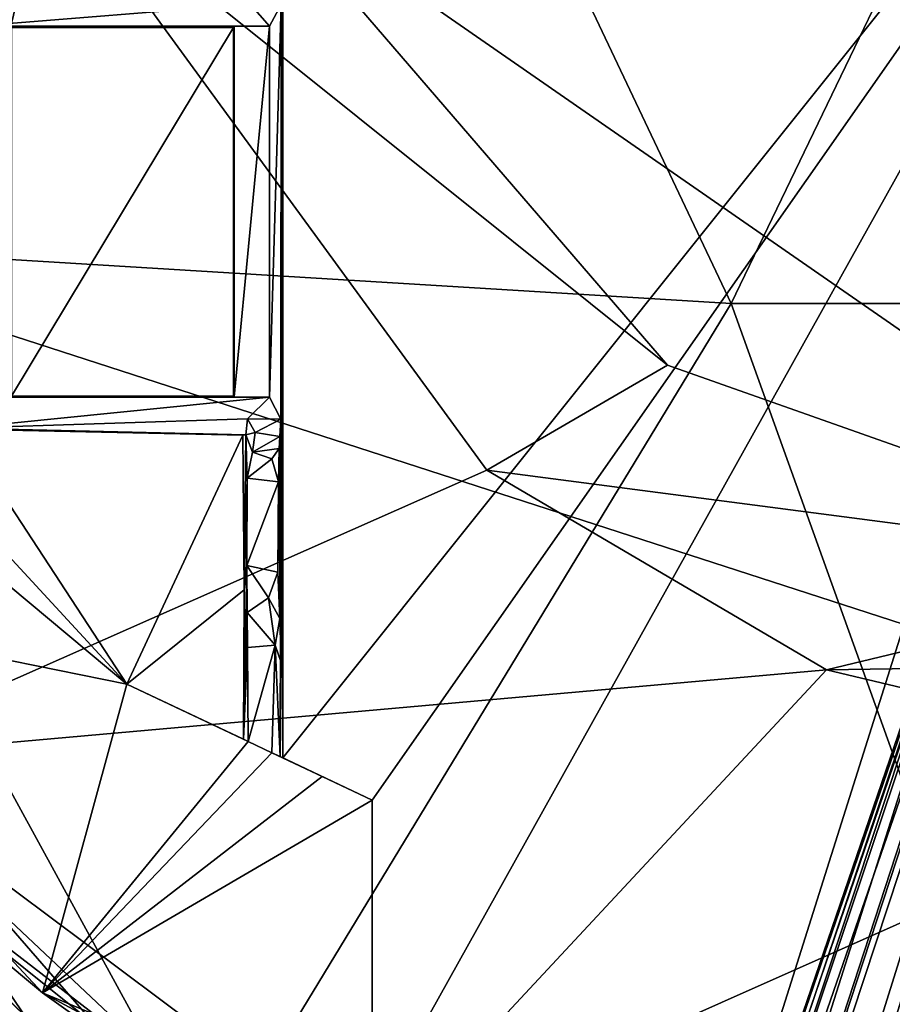
# Model space of a CAD drawing. Units: metres. Extents: x -0.402 to 0.213, y -0.288 to 0.342.
# Drawn here: x -0.2 to -0.152, y -0.156 to -0.103 of the extents above; entities that cross this region are included whole.
import ezdxf

# ---------------------------------------------------------------- set-up
doc = ezdxf.new("R2010")
doc.units = ezdxf.units.M
doc.header["$MEASUREMENT"] = 0
doc.layers.add('1', color=7, linetype='Continuous')
doc.layers.add('2', color=7, linetype='Continuous')

# ---------------------------------------------------------------- blocks, each defined once
blk = doc.blocks.new('0f7a294d-e572-4a48-b3f1-317d7bca6339')
at = {"layer": '1', "linetype": 'Continuous'}
for points in [[(2.204425, 0.301193, 0.089977), (2.150738, 0.144339, 0.086922), (2.205475, 0.306822, 0.090003), (2.204425, 0.301193, 0.089977)], [(2.150738, 0.144339, 0.086922), (2.202335, 0.299771, 0.089823), (2.205475, 0.306822, 0.090003), (2.150738, 0.144339, 0.086922)], [(2.193225, 0.268454, 0.098819), (2.150738, 0.144339, 0.086922), (2.204425, 0.301193, 0.089977), (2.193225, 0.268454, 0.098819)], [(2.150738, 0.144339, 0.086922), (2.197903, 0.292885, 0.089608), (2.202335, 0.299771, 0.089823), (2.150738, 0.144339, 0.086922)], [(2.095839, 0.047929, 0.050694), (2.092985, 0.04885, 0.050695), (2.173875, 0.297804, 0.069), (2.095839, 0.047929, 0.050694)], [(2.092985, 0.04885, 0.050695), (2.173366, 0.296238, 0.07), (2.173875, 0.297804, 0.07), (2.092985, 0.04885, 0.050695)], [(2.173875, 0.297804, 0.069), (2.092985, 0.04885, 0.050695), (2.173875, 0.297804, 0.07), (2.173875, 0.297804, 0.069)], [(2.095839, 0.047929, 0.050694), (2.173875, 0.297804, 0.069), (2.176728, 0.296877, 0.069), (2.095839, 0.047929, 0.050694)], [(2.095838, 0.047923, 0.084763), (2.095839, 0.047929, 0.050694), (2.176728, 0.296877, 0.069), (2.095838, 0.047923, 0.084763)], [(2.176219, 0.29531, 0.07), (2.095838, 0.047923, 0.084763), (2.176728, 0.296877, 0.069), (2.176219, 0.29531, 0.07)], [(2.173366, 0.296238, 0.07), (2.092985, 0.04885, 0.050695), (2.173366, 0.296237, 0.073258), (2.173366, 0.296238, 0.07)], [(2.092985, 0.04885, 0.050695), (2.170145, 0.286327, 0.089122), (2.173366, 0.296237, 0.073258), (2.092985, 0.04885, 0.050695)], [(2.173, 0.285236, 0.089114), (2.095838, 0.047923, 0.084763), (2.176219, 0.29531, 0.07), (2.173, 0.285236, 0.089114)], [(2.115746, 0.042118, 0.084983), (2.192132, 0.28808, 0.089404), (2.197903, 0.292885, 0.089608), (2.115746, 0.042118, 0.084983)], [(2.123113, 0.06364, 0.085392), (2.115746, 0.042118, 0.084983), (2.197903, 0.292885, 0.089608), (2.123113, 0.06364, 0.085392)], [(2.150738, 0.144339, 0.086922), (2.123113, 0.06364, 0.085392), (2.197903, 0.292885, 0.089608), (2.150738, 0.144339, 0.086922)], [(2.092993, 0.048926, 0.084764), (2.165476, 0.28866, 0.089148), (2.170145, 0.286327, 0.089122), (2.092993, 0.048926, 0.084764)], [(2.109473, 0.037491, 0.084779), (2.185908, 0.28545, 0.089258), (2.192132, 0.28808, 0.089404), (2.109473, 0.037491, 0.084779)], [(2.115746, 0.042118, 0.084983), (2.109473, 0.037491, 0.084779), (2.192132, 0.28808, 0.089404), (2.115746, 0.042118, 0.084983)], [(2.092985, 0.04885, 0.050695), (2.092993, 0.048926, 0.084764), (2.170145, 0.286327, 0.089122), (2.092985, 0.04885, 0.050695)], [(2.100207, 0.04596, 0.084765), (2.095838, 0.047923, 0.084763), (2.173, 0.285236, 0.089114), (2.100207, 0.04596, 0.084765)], [(2.100207, 0.04596, 0.084765), (2.173, 0.285236, 0.089114), (2.180445, 0.284604, 0.089174), (2.100207, 0.04596, 0.084765)], [(2.109473, 0.037491, 0.084779), (2.106139, 0.041405, 0.084772), (2.185908, 0.28545, 0.089258), (2.109473, 0.037491, 0.084779)], [(2.106139, 0.041405, 0.084772), (2.180445, 0.284604, 0.089174), (2.185908, 0.28545, 0.089258), (2.106139, 0.041405, 0.084772)], [(2.106139, 0.041405, 0.084772), (2.100207, 0.04596, 0.084765), (2.180445, 0.284604, 0.089174), (2.106139, 0.041405, 0.084772)], [(2.138172, 0.108197, 0.099422), (2.193225, 0.268454, 0.098819), (2.192868, 0.268619, 0.100028), (2.138172, 0.108197, 0.099422)], [(2.191744, 0.267244, 0.100578), (2.138172, 0.108197, 0.099422), (2.192868, 0.268619, 0.100028), (2.191744, 0.267244, 0.100578)], [(2.138172, 0.108197, 0.099422), (2.150738, 0.144339, 0.086922), (2.193225, 0.268454, 0.098819), (2.138172, 0.108197, 0.099422)], [(2.13696, 0.108606, 0.100408), (2.191744, 0.267244, 0.100578), (2.185564, 0.255865, 0.101796), (2.13696, 0.108606, 0.100408)], [(2.13696, 0.108606, 0.100408), (2.138172, 0.108197, 0.099422), (2.191744, 0.267244, 0.100578), (2.13696, 0.108606, 0.100408)], [(2.179687, 0.245203, 0.10308), (2.13696, 0.108606, 0.100408), (2.185564, 0.255865, 0.101796), (2.179687, 0.245203, 0.10308)], [(2.173246, 0.236044, 0.104781), (2.13696, 0.108606, 0.100408), (2.179687, 0.245203, 0.10308), (2.173246, 0.236044, 0.104781)], [(2.168711, 0.230501, 0.106052), (2.13696, 0.108606, 0.100408), (2.173246, 0.236044, 0.104781), (2.168711, 0.230501, 0.106052)], [(2.162277, 0.224002, 0.107774), (2.126099, 0.112135, 0.103344), (2.168711, 0.230501, 0.106052), (2.162277, 0.224002, 0.107774)], [(2.126099, 0.112135, 0.103344), (2.13696, 0.108606, 0.100408), (2.168711, 0.230501, 0.106052), (2.126099, 0.112135, 0.103344)]]:
    blk.add_3dface(points, dxfattribs=at)
at = {"layer": '2', "linetype": 'Continuous'}
for points in [[(2.150738, 0.144339, 0.086922), (2.202335, 0.299771, 0.089823), (2.205475, 0.306822, 0.090003), (2.150738, 0.144339, 0.086922)], [(2.204425, 0.301193, 0.089977), (2.150738, 0.144339, 0.086922), (2.205475, 0.306822, 0.090003), (2.204425, 0.301193, 0.089977)], [(2.193225, 0.268454, 0.098819), (2.150738, 0.144339, 0.086922), (2.204425, 0.301193, 0.089977), (2.193225, 0.268454, 0.098819)], [(2.150738, 0.144339, 0.086922), (2.197903, 0.292885, 0.089608), (2.202335, 0.299771, 0.089823), (2.150738, 0.144339, 0.086922)], [(2.092985, 0.04885, 0.050695), (2.173366, 0.296238, 0.07), (2.173875, 0.297804, 0.07), (2.092985, 0.04885, 0.050695)], [(2.095839, 0.047929, 0.050694), (2.092985, 0.04885, 0.050695), (2.173875, 0.297804, 0.069), (2.095839, 0.047929, 0.050694)], [(2.173875, 0.297804, 0.069), (2.092985, 0.04885, 0.050695), (2.173875, 0.297804, 0.07), (2.173875, 0.297804, 0.069)], [(2.095839, 0.047929, 0.050694), (2.173875, 0.297804, 0.069), (2.176728, 0.296877, 0.069), (2.095839, 0.047929, 0.050694)], [(2.176219, 0.29531, 0.07), (2.095838, 0.047923, 0.084763), (2.176728, 0.296877, 0.069), (2.176219, 0.29531, 0.07)], [(2.095838, 0.047923, 0.084763), (2.095839, 0.047929, 0.050694), (2.176728, 0.296877, 0.069), (2.095838, 0.047923, 0.084763)], [(2.173366, 0.296238, 0.07), (2.092985, 0.04885, 0.050695), (2.173366, 0.296237, 0.073258), (2.173366, 0.296238, 0.07)], [(2.092985, 0.04885, 0.050695), (2.170145, 0.286327, 0.089122), (2.173366, 0.296237, 0.073258), (2.092985, 0.04885, 0.050695)], [(2.173, 0.285236, 0.089114), (2.095838, 0.047923, 0.084763), (2.176219, 0.29531, 0.07), (2.173, 0.285236, 0.089114)], [(2.123113, 0.06364, 0.085392), (2.115746, 0.042118, 0.084983), (2.197903, 0.292885, 0.089608), (2.123113, 0.06364, 0.085392)], [(2.115746, 0.042118, 0.084983), (2.192132, 0.28808, 0.089404), (2.197903, 0.292885, 0.089608), (2.115746, 0.042118, 0.084983)], [(2.150738, 0.144339, 0.086922), (2.123113, 0.06364, 0.085392), (2.197903, 0.292885, 0.089608), (2.150738, 0.144339, 0.086922)], [(2.092993, 0.048926, 0.084764), (2.165476, 0.28866, 0.089148), (2.170145, 0.286327, 0.089122), (2.092993, 0.048926, 0.084764)], [(2.109473, 0.037491, 0.084779), (2.185908, 0.28545, 0.089258), (2.192132, 0.28808, 0.089404), (2.109473, 0.037491, 0.084779)], [(2.115746, 0.042118, 0.084983), (2.109473, 0.037491, 0.084779), (2.192132, 0.28808, 0.089404), (2.115746, 0.042118, 0.084983)], [(2.092985, 0.04885, 0.050695), (2.092993, 0.048926, 0.084764), (2.170145, 0.286327, 0.089122), (2.092985, 0.04885, 0.050695)], [(2.100207, 0.04596, 0.084765), (2.095838, 0.047923, 0.084763), (2.173, 0.285236, 0.089114), (2.100207, 0.04596, 0.084765)], [(2.100207, 0.04596, 0.084765), (2.173, 0.285236, 0.089114), (2.180445, 0.284604, 0.089174), (2.100207, 0.04596, 0.084765)], [(2.109473, 0.037491, 0.084779), (2.106139, 0.041405, 0.084772), (2.185908, 0.28545, 0.089258), (2.109473, 0.037491, 0.084779)], [(2.106139, 0.041405, 0.084772), (2.180445, 0.284604, 0.089174), (2.185908, 0.28545, 0.089258), (2.106139, 0.041405, 0.084772)], [(2.106139, 0.041405, 0.084772), (2.100207, 0.04596, 0.084765), (2.180445, 0.284604, 0.089174), (2.106139, 0.041405, 0.084772)], [(2.191744, 0.267244, 0.100578), (2.138172, 0.108197, 0.099422), (2.192868, 0.268619, 0.100028), (2.191744, 0.267244, 0.100578)], [(2.138172, 0.108197, 0.099422), (2.193225, 0.268454, 0.098819), (2.192868, 0.268619, 0.100028), (2.138172, 0.108197, 0.099422)], [(2.138172, 0.108197, 0.099422), (2.150738, 0.144339, 0.086922), (2.193225, 0.268454, 0.098819), (2.138172, 0.108197, 0.099422)], [(2.13696, 0.108606, 0.100408), (2.138172, 0.108197, 0.099422), (2.191744, 0.267244, 0.100578), (2.13696, 0.108606, 0.100408)], [(2.13696, 0.108606, 0.100408), (2.191744, 0.267244, 0.100578), (2.185564, 0.255865, 0.101796), (2.13696, 0.108606, 0.100408)], [(2.179687, 0.245203, 0.10308), (2.13696, 0.108606, 0.100408), (2.185564, 0.255865, 0.101796), (2.179687, 0.245203, 0.10308)], [(2.173246, 0.236044, 0.104781), (2.13696, 0.108606, 0.100408), (2.179687, 0.245203, 0.10308), (2.173246, 0.236044, 0.104781)], [(2.168711, 0.230501, 0.106052), (2.13696, 0.108606, 0.100408), (2.173246, 0.236044, 0.104781), (2.168711, 0.230501, 0.106052)], [(2.126099, 0.112135, 0.103344), (2.13696, 0.108606, 0.100408), (2.168711, 0.230501, 0.106052), (2.126099, 0.112135, 0.103344)], [(2.162277, 0.224002, 0.107774), (2.126099, 0.112135, 0.103344), (2.168711, 0.230501, 0.106052), (2.162277, 0.224002, 0.107774)]]:
    blk.add_3dface(points, dxfattribs=at)
blk = doc.blocks.new('20ecacf0-1975-4475-af4f-0bb95ee500d8')
at = {"layer": '2', "color": 8, "linetype": 'Continuous', "true_color": 0x7e7e7e}
for points in [[(1.934913, -0.74294, 0.361947), (2.196889, -0.761981, 0.360862), (2.240133, -0.79812, 0.359049), (1.934913, -0.74294, 0.361947)], [(1.934913, -0.74294, 0.361947), (2.240133, -0.79812, 0.359049), (2.263481, -0.849412, 0.357039), (1.934913, -0.74294, 0.361947)], [(1.934953, -0.861471, 0.356658), (1.934913, -0.74294, 0.361947), (2.263481, -0.849412, 0.357039), (1.934953, -0.861471, 0.356658)], [(2.196889, -0.761981, 0.360862), (2.231292, -0.786906, 0.343378), (2.240133, -0.79812, 0.359049), (2.196889, -0.761981, 0.360862)], [(2.157622, -0.787032, 0.447596), (2.120385, -0.835111, 0.452958), (2.174883, -0.835115, 0.451495), (2.157622, -0.787032, 0.447596)], [(2.157622, -0.787032, 0.447596), (2.174883, -0.835115, 0.451495), (2.203148, -0.788587, 0.44497), (2.157622, -0.787032, 0.447596)], [(2.214647, -0.788065, 0.441407), (2.203148, -0.788587, 0.44497), (2.220891, -0.808993, 0.445546), (2.214647, -0.788065, 0.441407)], [(2.203148, -0.788587, 0.44497), (2.174883, -0.835115, 0.451495), (2.230422, -0.838509, 0.44681), (2.203148, -0.788587, 0.44497)], [(2.220891, -0.808993, 0.445546), (2.203148, -0.788587, 0.44497), (2.230422, -0.838509, 0.44681), (2.220891, -0.808993, 0.445546)], [(2.120385, -0.835111, 0.452958), (2.145045, -0.89701, 0.455181), (2.174883, -0.835115, 0.451495), (2.120385, -0.835111, 0.452958)], [(2.174883, -0.835115, 0.451495), (2.145045, -0.89701, 0.455181), (2.197763, -0.883383, 0.452441), (2.174883, -0.835115, 0.451495)], [(2.174883, -0.835115, 0.451495), (2.197763, -0.883383, 0.452441), (2.230422, -0.838509, 0.44681), (2.174883, -0.835115, 0.451495)], [(2.230422, -0.838509, 0.44681), (2.197763, -0.883383, 0.452441), (2.238878, -0.878018, 0.447909), (2.230422, -0.838509, 0.44681)], [(1.934953, -0.861471, 0.356658), (2.263481, -0.849412, 0.357039), (2.273475, -0.91441, 0.355441), (1.934953, -0.861471, 0.356658)]]:
    blk.add_3dface(points, dxfattribs=at)
blk = doc.blocks.new('74038a9b-8523-4eea-bf88-38c6627c9ced')
at = {"layer": '1', "color": 18, "linetype": 'Continuous', "true_color": 0x000000}
for points in [[(2.146916, 1.19023, 0.32041), (2.156732, 1.220342, 0.33723), (2.176546, 1.217711, 0.337135), (2.146916, 1.19023, 0.32041)], [(2.145755, 1.217812, 0.3419), (2.147198, 1.124458, 0.3419), (2.176008, 1.21569, 0.3419), (2.145755, 1.217812, 0.3419)], [(2.146916, 1.19023, 0.32041), (2.176546, 1.217711, 0.337135), (2.194405, 1.21137, 0.336827), (2.146916, 1.19023, 0.32041)], [(2.185798, 1.216652, 0.353272), (2.194404, 1.209861, 0.352838), (2.212342, 1.20239, 0.352565), (2.185798, 1.216652, 0.353272)], [(2.195221, 1.214611, 0.351627), (2.185798, 1.216652, 0.353272), (2.212342, 1.20239, 0.352565), (2.195221, 1.214611, 0.351627)], [(2.176008, 1.21569, 0.3419), (2.147198, 1.124458, 0.3419), (2.194405, 1.209153, 0.3419), (2.176008, 1.21569, 0.3419)], [(2.213306, 1.203633, 0.35062), (2.195221, 1.214611, 0.351627), (2.22846, 1.188941, 0.350484), (2.213306, 1.203633, 0.35062)], [(2.195221, 1.214611, 0.351627), (2.212342, 1.20239, 0.352565), (2.22846, 1.188941, 0.350484), (2.195221, 1.214611, 0.351627)], [(2.169707, 1.184823, 0.319696), (2.146916, 1.19023, 0.32041), (2.194405, 1.21137, 0.336827), (2.169707, 1.184823, 0.319696)], [(2.169707, 1.184823, 0.319696), (2.194405, 1.21137, 0.336827), (2.223529, 1.189601, 0.335801), (2.169707, 1.184823, 0.319696)], [(2.194405, 1.21137, 0.336827), (2.200275, 1.211497, 0.340939), (2.223529, 1.189601, 0.335801), (2.194405, 1.21137, 0.336827)], [(2.200275, 1.211497, 0.340939), (2.213306, 1.203633, 0.35062), (2.226353, 1.190633, 0.34), (2.200275, 1.211497, 0.340939)], [(2.223529, 1.189601, 0.335801), (2.200275, 1.211497, 0.340939), (2.226353, 1.190633, 0.34), (2.223529, 1.189601, 0.335801)], [(2.194404, 1.209861, 0.352838), (2.194405, 1.191901, 0.352094), (2.212342, 1.20239, 0.352565), (2.194404, 1.209861, 0.352838)], [(2.194405, 1.209153, 0.3419), (2.194405, 1.191901, 0.352094), (2.194404, 1.209861, 0.352838), (2.194405, 1.209153, 0.3419)], [(2.147198, 1.124458, 0.3419), (2.194405, 1.191901, 0.3419), (2.194405, 1.209153, 0.3419), (2.147198, 1.124458, 0.3419)], [(2.194405, 1.191901, 0.3419), (2.194405, 1.191901, 0.352094), (2.194405, 1.209153, 0.3419), (2.194405, 1.191901, 0.3419)], [(2.213306, 1.203633, 0.35062), (2.22846, 1.188941, 0.350484), (2.246804, 1.153797, 0.349031), (2.213306, 1.203633, 0.35062)], [(2.226353, 1.190633, 0.34), (2.213306, 1.203633, 0.35062), (2.246804, 1.153797, 0.349031), (2.226353, 1.190633, 0.34)], [(2.194405, 1.191901, 0.352094), (2.197133, 1.190611, 0.352045), (2.212342, 1.20239, 0.352565), (2.194405, 1.191901, 0.352094)], [(2.197133, 1.190611, 0.352045), (2.199857, 1.189322, 0.35199), (2.212342, 1.20239, 0.352565), (2.197133, 1.190611, 0.352045)], [(2.199857, 1.189322, 0.35199), (2.201149, 1.18871, 0.351909), (2.212342, 1.20239, 0.352565), (2.199857, 1.189322, 0.35199)], [(2.201149, 1.18871, 0.351909), (2.207746, 1.185589, 0.351822), (2.212342, 1.20239, 0.352565), (2.201149, 1.18871, 0.351909)], [(2.212342, 1.20239, 0.352565), (2.207746, 1.185589, 0.351822), (2.232777, 1.180519, 0.351626), (2.212342, 1.20239, 0.352565)], [(2.22846, 1.188941, 0.350484), (2.212342, 1.20239, 0.352565), (2.232777, 1.180519, 0.351626), (2.22846, 1.188941, 0.350484)], [(2.194405, 1.191901, 0.3419), (2.147198, 1.124458, 0.3419), (2.199271, 1.189599, 0.3419), (2.194405, 1.191901, 0.3419)], [(2.197133, 1.190611, 0.352045), (2.194405, 1.191901, 0.3419), (2.19942, 1.189529, 0.351765), (2.197133, 1.190611, 0.352045)], [(2.194405, 1.191901, 0.3419), (2.199271, 1.189599, 0.3419), (2.19942, 1.189529, 0.351765), (2.194405, 1.191901, 0.3419)], [(2.194405, 1.191901, 0.352094), (2.194405, 1.191901, 0.3419), (2.197133, 1.190611, 0.352045), (2.194405, 1.191901, 0.352094)], [(2.197133, 1.190611, 0.352045), (2.19942, 1.189529, 0.351765), (2.199857, 1.189322, 0.35199), (2.197133, 1.190611, 0.352045)], [(2.14711, 1.184463, 0.317857), (2.146916, 1.19023, 0.32041), (2.169707, 1.184823, 0.319696), (2.14711, 1.184463, 0.317857)], [(2.147198, 1.124458, 0.3419), (2.199271, 1.125606, 0.3419), (2.199271, 1.189599, 0.3419), (2.147198, 1.124458, 0.3419)], [(2.188172, 1.173951, 0.318762), (2.169707, 1.184823, 0.319696), (2.223529, 1.189601, 0.335801), (2.188172, 1.173951, 0.318762)], [(2.212022, 1.141232, 0.316776), (2.188172, 1.173951, 0.318762), (2.223529, 1.189601, 0.335801), (2.212022, 1.141232, 0.316776)], [(2.199271, 1.189599, 0.3419), (2.199271, 1.125606, 0.3419), (2.19942, 1.189529, 0.351765), (2.199271, 1.189599, 0.3419)], [(2.199271, 1.125606, 0.3419), (2.199353, 1.184414, 0.351289), (2.19942, 1.189529, 0.351765), (2.199271, 1.125606, 0.3419)], [(2.19942, 1.189529, 0.351765), (2.199353, 1.184414, 0.351289), (2.199684, 1.183468, 0.351832), (2.19942, 1.189529, 0.351765)], [(2.19942, 1.189529, 0.351765), (2.199684, 1.183468, 0.351832), (2.199857, 1.189322, 0.35199), (2.19942, 1.189529, 0.351765)], [(2.199857, 1.189322, 0.35199), (2.199684, 1.183468, 0.351832), (2.201149, 1.18871, 0.351909), (2.199857, 1.189322, 0.35199)], [(2.212022, 1.141232, 0.316776), (2.223529, 1.189601, 0.335801), (2.243766, 1.153311, 0.334409), (2.212022, 1.141232, 0.316776)], [(2.199684, 1.183468, 0.351832), (2.20119, 1.183592, 0.351665), (2.201149, 1.18871, 0.351909), (2.199684, 1.183468, 0.351832)], [(2.201149, 1.18871, 0.351909), (2.201406, 1.188589, 0.3419), (2.207746, 1.185589, 0.351822), (2.201149, 1.18871, 0.351909)], [(2.201149, 1.18871, 0.351909), (2.20119, 1.183592, 0.351665), (2.201406, 1.188589, 0.3419), (2.201149, 1.18871, 0.351909)], [(2.20119, 1.183592, 0.351665), (2.201214, 1.1817, 0.35204), (2.201406, 1.188589, 0.3419), (2.20119, 1.183592, 0.351665)], [(2.201214, 1.1817, 0.35204), (2.201217, 1.179147, 0.35373), (2.201406, 1.188589, 0.3419), (2.201214, 1.1817, 0.35204)], [(2.201217, 1.179147, 0.35373), (2.201378, 1.180456, 0.3419), (2.201406, 1.188589, 0.3419), (2.201217, 1.179147, 0.35373)], [(2.201406, 1.188589, 0.3419), (2.201378, 1.180456, 0.3419), (2.207745, 1.185589, 0.3419), (2.201406, 1.188589, 0.3419)], [(2.201406, 1.188589, 0.3419), (2.207745, 1.185589, 0.3419), (2.207746, 1.185589, 0.351822), (2.201406, 1.188589, 0.3419)], [(2.201378, 1.180456, 0.3419), (2.201442, 1.172046, 0.3419), (2.207745, 1.185589, 0.3419), (2.201378, 1.180456, 0.3419)], [(2.207745, 1.185589, 0.3419), (2.201442, 1.172046, 0.3419), (2.216825, 1.17173, 0.3419), (2.207745, 1.185589, 0.3419)], [(2.207746, 1.185589, 0.351822), (2.207745, 1.185589, 0.3419), (2.240205, 1.150413, 0.3419), (2.207746, 1.185589, 0.351822)], [(2.207745, 1.185589, 0.3419), (2.216825, 1.17173, 0.3419), (2.240205, 1.150413, 0.3419), (2.207745, 1.185589, 0.3419)], [(2.207746, 1.185589, 0.351822), (2.240205, 1.150413, 0.3419), (2.240205, 1.150413, 0.35053), (2.207746, 1.185589, 0.351822)], [(2.207746, 1.185589, 0.351822), (2.240205, 1.150413, 0.35053), (2.246164, 1.153472, 0.350434), (2.207746, 1.185589, 0.351822)], [(2.232777, 1.180519, 0.351626), (2.207746, 1.185589, 0.351822), (2.246164, 1.153472, 0.350434), (2.232777, 1.180519, 0.351626)], [(2.146948, 1.179332, 0.31678), (2.169707, 1.184823, 0.319696), (2.188172, 1.173951, 0.318762), (2.146948, 1.179332, 0.31678)], [(2.146948, 1.179332, 0.31678), (2.14711, 1.184463, 0.317857), (2.169707, 1.184823, 0.319696), (2.146948, 1.179332, 0.31678)], [(2.199271, 1.125606, 0.3419), (2.19937, 1.171178, 0.349407), (2.199353, 1.184414, 0.351289), (2.199271, 1.125606, 0.3419)], [(2.199353, 1.184414, 0.351289), (2.19937, 1.171178, 0.349407), (2.19943, 1.182015, 0.352558), (2.199353, 1.184414, 0.351289)], [(2.199684, 1.183468, 0.351832), (2.199353, 1.184414, 0.351289), (2.19943, 1.182015, 0.352558), (2.199684, 1.183468, 0.351832)], [(2.19943, 1.182015, 0.352558), (2.20005, 1.180893, 0.35361), (2.199684, 1.183468, 0.351832), (2.19943, 1.182015, 0.352558)], [(2.20119, 1.183592, 0.351665), (2.199684, 1.183468, 0.351832), (2.201214, 1.1817, 0.35204), (2.20119, 1.183592, 0.351665)], [(2.199684, 1.183468, 0.351832), (2.20005, 1.180893, 0.35361), (2.201214, 1.1817, 0.35204), (2.199684, 1.183468, 0.351832)], [(2.19937, 1.171178, 0.349407), (2.199422, 1.172129, 0.349994), (2.19943, 1.182015, 0.352558), (2.19937, 1.171178, 0.349407)], [(2.19943, 1.182015, 0.352558), (2.199422, 1.172129, 0.349994), (2.199541, 1.179509, 0.353867), (2.19943, 1.182015, 0.352558)], [(2.19943, 1.182015, 0.352558), (2.199541, 1.179509, 0.353867), (2.20005, 1.180893, 0.35361), (2.19943, 1.182015, 0.352558)], [(2.20005, 1.180893, 0.35361), (2.201217, 1.179147, 0.35373), (2.201214, 1.1817, 0.35204), (2.20005, 1.180893, 0.35361)], [(2.20005, 1.180893, 0.35361), (2.199541, 1.179509, 0.353867), (2.201217, 1.179147, 0.35373), (2.20005, 1.180893, 0.35361)], [(2.201217, 1.179147, 0.35373), (2.201215, 1.174395, 0.353498), (2.201378, 1.180456, 0.3419), (2.201217, 1.179147, 0.35373)], [(2.201215, 1.174395, 0.353498), (2.201283, 1.172023, 0.349457), (2.201378, 1.180456, 0.3419), (2.201215, 1.174395, 0.353498)], [(2.201283, 1.172023, 0.349457), (2.201442, 1.172046, 0.3419), (2.201378, 1.180456, 0.3419), (2.201283, 1.172023, 0.349457)], [(2.146964, 1.141767, 0.314153), (2.146948, 1.179332, 0.31678), (2.201201, 1.141688, 0.314201), (2.146964, 1.141767, 0.314153)], [(2.178338, 1.168234, 0.315909), (2.146948, 1.179332, 0.31678), (2.188172, 1.173951, 0.318762), (2.178338, 1.168234, 0.315909)], [(2.146948, 1.179332, 0.31678), (2.178338, 1.168234, 0.315909), (2.201201, 1.141688, 0.314201), (2.146948, 1.179332, 0.31678)], [(2.199422, 1.172129, 0.349994), (2.199507, 1.17458, 0.353616), (2.199541, 1.179509, 0.353867), (2.199422, 1.172129, 0.349994)], [(2.199541, 1.179509, 0.353867), (2.199507, 1.17458, 0.353616), (2.201217, 1.179147, 0.35373), (2.199541, 1.179509, 0.353867)], [(2.199507, 1.17458, 0.353616), (2.201215, 1.174395, 0.353498), (2.201217, 1.179147, 0.35373), (2.199507, 1.17458, 0.353616)], [(2.199422, 1.172129, 0.349994), (2.199457, 1.17278, 0.352227), (2.199507, 1.17458, 0.353616), (2.199422, 1.172129, 0.349994)], [(2.199457, 1.17278, 0.352227), (2.199867, 1.173328, 0.353255), (2.199507, 1.17458, 0.353616), (2.199457, 1.17278, 0.352227)], [(2.199507, 1.17458, 0.353616), (2.199867, 1.173328, 0.353255), (2.201215, 1.174395, 0.353498), (2.199507, 1.17458, 0.353616)], [(2.199867, 1.173328, 0.353255), (2.200918, 1.172972, 0.352878), (2.201215, 1.174395, 0.353498), (2.199867, 1.173328, 0.353255)], [(2.201215, 1.174395, 0.353498), (2.200918, 1.172972, 0.352878), (2.201283, 1.172023, 0.349457), (2.201215, 1.174395, 0.353498)], [(2.178338, 1.168234, 0.315909), (2.188172, 1.173951, 0.318762), (2.212022, 1.141232, 0.316776), (2.178338, 1.168234, 0.315909)], [(2.199867, 1.173328, 0.353255), (2.199457, 1.17278, 0.352227), (2.200918, 1.172972, 0.352878), (2.199867, 1.173328, 0.353255)], [(2.199457, 1.17278, 0.352227), (2.199422, 1.172129, 0.349994), (2.200918, 1.172972, 0.352878), (2.199457, 1.17278, 0.352227)], [(2.200918, 1.172972, 0.352878), (2.199422, 1.172129, 0.349994), (2.200778, 1.171909, 0.349778), (2.200918, 1.172972, 0.352878)], [(2.200918, 1.172972, 0.352878), (2.200778, 1.171909, 0.349778), (2.201283, 1.172023, 0.349457), (2.200918, 1.172972, 0.352878)], [(2.199422, 1.172129, 0.349994), (2.19937, 1.171178, 0.349407), (2.200778, 1.171909, 0.349778), (2.199422, 1.172129, 0.349994)], [(2.19937, 1.171178, 0.349407), (2.201187, 1.171155, 0.3494), (2.200778, 1.171909, 0.349778), (2.19937, 1.171178, 0.349407)], [(2.201187, 1.171155, 0.3494), (2.199985, 1.169987, 0.3494), (2.216757, 1.171662, 0.3494), (2.201187, 1.171155, 0.3494)], [(2.199985, 1.169987, 0.3494), (2.215985, 1.169987, 0.3494), (2.216757, 1.171662, 0.3494), (2.199985, 1.169987, 0.3494)], [(2.201283, 1.172023, 0.349457), (2.200778, 1.171909, 0.349778), (2.201187, 1.171155, 0.3494), (2.201283, 1.172023, 0.349457)], [(2.201283, 1.172023, 0.349457), (2.201187, 1.171155, 0.3494), (2.216757, 1.171662, 0.3494), (2.201283, 1.172023, 0.349457)], [(2.201442, 1.172046, 0.3419), (2.201283, 1.172023, 0.349457), (2.216757, 1.171662, 0.3494), (2.201442, 1.172046, 0.3419)], [(2.201442, 1.172046, 0.3419), (2.216757, 1.171662, 0.3494), (2.216825, 1.17173, 0.3419), (2.201442, 1.172046, 0.3419)], [(2.199271, 1.125606, 0.3419), (2.199356, 1.148615, 0.349396), (2.19937, 1.171178, 0.349407), (2.199271, 1.125606, 0.3419)], [(2.19937, 1.171178, 0.349407), (2.199356, 1.148615, 0.349396), (2.199985, 1.169987, 0.3494), (2.19937, 1.171178, 0.349407)], [(2.19937, 1.171178, 0.349407), (2.199985, 1.169987, 0.3494), (2.201187, 1.171155, 0.3494), (2.19937, 1.171178, 0.349407)], [(2.199356, 1.148615, 0.349396), (2.199985, 1.149795, 0.3494), (2.199985, 1.169987, 0.3494), (2.199356, 1.148615, 0.349396)], [(2.199985, 1.169987, 0.3494), (2.214065, 1.16997, 0.347479), (2.215985, 1.169987, 0.3494), (2.199985, 1.169987, 0.3494)], [(2.199985, 1.169987, 0.3494), (2.201906, 1.16997, 0.347479), (2.214016, 1.169921, 0.3419), (2.199985, 1.169987, 0.3494)], [(2.199985, 1.169987, 0.3494), (2.199985, 1.149795, 0.3494), (2.201906, 1.16997, 0.347479), (2.199985, 1.169987, 0.3494)], [(2.199985, 1.169987, 0.3494), (2.214016, 1.169921, 0.3419), (2.214065, 1.16997, 0.347479), (2.199985, 1.169987, 0.3494)], [(2.199985, 1.149795, 0.3494), (2.201906, 1.149812, 0.347479), (2.201906, 1.16997, 0.347479), (2.199985, 1.149795, 0.3494)], [(2.201906, 1.16997, 0.347479), (2.201955, 1.169921, 0.3419), (2.214016, 1.169921, 0.3419), (2.201906, 1.16997, 0.347479)], [(2.201906, 1.16997, 0.347479), (2.201906, 1.149812, 0.347479), (2.201955, 1.169921, 0.3419), (2.201906, 1.16997, 0.347479)], [(2.201906, 1.149812, 0.347479), (2.201955, 1.14986, 0.3419), (2.201955, 1.169921, 0.3419), (2.201906, 1.149812, 0.347479)], [(2.201955, 1.169921, 0.3419), (2.201955, 1.14986, 0.3419), (2.214016, 1.169921, 0.3419), (2.201955, 1.169921, 0.3419)], [(2.201955, 1.14986, 0.3419), (2.214016, 1.14986, 0.3419), (2.214016, 1.169921, 0.3419), (2.201955, 1.14986, 0.3419)], [(2.201201, 1.141688, 0.314201), (2.178338, 1.168234, 0.315909), (2.212022, 1.141232, 0.316776), (2.201201, 1.141688, 0.314201)], [(2.228489, 1.146833, 0.325742), (2.212022, 1.141232, 0.316776), (2.243766, 1.153311, 0.334409), (2.228489, 1.146833, 0.325742)], [(2.199356, 1.148615, 0.349396), (2.201037, 1.148597, 0.349416), (2.199985, 1.149795, 0.3494), (2.199356, 1.148615, 0.349396)], [(2.201906, 1.149812, 0.347479), (2.199985, 1.149795, 0.3494), (2.215985, 1.149795, 0.3494), (2.201906, 1.149812, 0.347479)], [(2.199985, 1.149795, 0.3494), (2.201037, 1.148597, 0.349416), (2.215985, 1.149795, 0.3494), (2.199985, 1.149795, 0.3494)], [(2.215985, 1.149795, 0.3494), (2.201037, 1.148597, 0.349416), (2.216757, 1.14812, 0.3494), (2.215985, 1.149795, 0.3494)], [(2.201955, 1.14986, 0.3419), (2.201906, 1.149812, 0.347479), (2.215985, 1.149795, 0.3494), (2.201955, 1.14986, 0.3419)], [(2.214065, 1.149812, 0.347479), (2.201955, 1.14986, 0.3419), (2.215985, 1.149795, 0.3494), (2.214065, 1.149812, 0.347479)], [(2.214016, 1.14986, 0.3419), (2.201955, 1.14986, 0.3419), (2.214065, 1.149812, 0.347479), (2.214016, 1.14986, 0.3419)]]:
    blk.add_3dface(points, dxfattribs=at)
at = {"layer": '2', "color": 18, "linetype": 'Continuous', "true_color": 0x000000}
for points in [[(2.146916, 1.19023, 0.32041), (2.156732, 1.220342, 0.33723), (2.176546, 1.217711, 0.337135), (2.146916, 1.19023, 0.32041)], [(2.145755, 1.217812, 0.3419), (2.147198, 1.124458, 0.3419), (2.176008, 1.21569, 0.3419), (2.145755, 1.217812, 0.3419)], [(2.146916, 1.19023, 0.32041), (2.176546, 1.217711, 0.337135), (2.194405, 1.21137, 0.336827), (2.146916, 1.19023, 0.32041)], [(2.185798, 1.216652, 0.353272), (2.194404, 1.209861, 0.352838), (2.212342, 1.20239, 0.352565), (2.185798, 1.216652, 0.353272)], [(2.195221, 1.214611, 0.351627), (2.185798, 1.216652, 0.353272), (2.212342, 1.20239, 0.352565), (2.195221, 1.214611, 0.351627)], [(2.176008, 1.21569, 0.3419), (2.147198, 1.124458, 0.3419), (2.194405, 1.209153, 0.3419), (2.176008, 1.21569, 0.3419)], [(2.195221, 1.214611, 0.351627), (2.212342, 1.20239, 0.352565), (2.22846, 1.188941, 0.350484), (2.195221, 1.214611, 0.351627)], [(2.213306, 1.203633, 0.35062), (2.195221, 1.214611, 0.351627), (2.22846, 1.188941, 0.350484), (2.213306, 1.203633, 0.35062)], [(2.169707, 1.184823, 0.319696), (2.146916, 1.19023, 0.32041), (2.194405, 1.21137, 0.336827), (2.169707, 1.184823, 0.319696)], [(2.169707, 1.184823, 0.319696), (2.194405, 1.21137, 0.336827), (2.223529, 1.189601, 0.335801), (2.169707, 1.184823, 0.319696)], [(2.194405, 1.21137, 0.336827), (2.200275, 1.211497, 0.340939), (2.223529, 1.189601, 0.335801), (2.194405, 1.21137, 0.336827)], [(2.200275, 1.211497, 0.340939), (2.213306, 1.203633, 0.35062), (2.226353, 1.190633, 0.34), (2.200275, 1.211497, 0.340939)], [(2.223529, 1.189601, 0.335801), (2.200275, 1.211497, 0.340939), (2.226353, 1.190633, 0.34), (2.223529, 1.189601, 0.335801)], [(2.194404, 1.209861, 0.352838), (2.194405, 1.191901, 0.352094), (2.212342, 1.20239, 0.352565), (2.194404, 1.209861, 0.352838)], [(2.194405, 1.209153, 0.3419), (2.194405, 1.191901, 0.352094), (2.194404, 1.209861, 0.352838), (2.194405, 1.209153, 0.3419)], [(2.147198, 1.124458, 0.3419), (2.194405, 1.191901, 0.3419), (2.194405, 1.209153, 0.3419), (2.147198, 1.124458, 0.3419)], [(2.194405, 1.191901, 0.3419), (2.194405, 1.191901, 0.352094), (2.194405, 1.209153, 0.3419), (2.194405, 1.191901, 0.3419)], [(2.226353, 1.190633, 0.34), (2.213306, 1.203633, 0.35062), (2.246804, 1.153797, 0.349031), (2.226353, 1.190633, 0.34)], [(2.213306, 1.203633, 0.35062), (2.22846, 1.188941, 0.350484), (2.246804, 1.153797, 0.349031), (2.213306, 1.203633, 0.35062)], [(2.194405, 1.191901, 0.352094), (2.197133, 1.190611, 0.352045), (2.212342, 1.20239, 0.352565), (2.194405, 1.191901, 0.352094)], [(2.197133, 1.190611, 0.352045), (2.199857, 1.189322, 0.35199), (2.212342, 1.20239, 0.352565), (2.197133, 1.190611, 0.352045)], [(2.199857, 1.189322, 0.35199), (2.201149, 1.18871, 0.351909), (2.212342, 1.20239, 0.352565), (2.199857, 1.189322, 0.35199)], [(2.201149, 1.18871, 0.351909), (2.207746, 1.185589, 0.351822), (2.212342, 1.20239, 0.352565), (2.201149, 1.18871, 0.351909)], [(2.212342, 1.20239, 0.352565), (2.207746, 1.185589, 0.351822), (2.232777, 1.180519, 0.351626), (2.212342, 1.20239, 0.352565)], [(2.22846, 1.188941, 0.350484), (2.212342, 1.20239, 0.352565), (2.232777, 1.180519, 0.351626), (2.22846, 1.188941, 0.350484)], [(2.194405, 1.191901, 0.3419), (2.147198, 1.124458, 0.3419), (2.199271, 1.189599, 0.3419), (2.194405, 1.191901, 0.3419)], [(2.197133, 1.190611, 0.352045), (2.194405, 1.191901, 0.3419), (2.19942, 1.189529, 0.351765), (2.197133, 1.190611, 0.352045)], [(2.194405, 1.191901, 0.352094), (2.194405, 1.191901, 0.3419), (2.197133, 1.190611, 0.352045), (2.194405, 1.191901, 0.352094)], [(2.194405, 1.191901, 0.3419), (2.199271, 1.189599, 0.3419), (2.19942, 1.189529, 0.351765), (2.194405, 1.191901, 0.3419)], [(2.197133, 1.190611, 0.352045), (2.19942, 1.189529, 0.351765), (2.199857, 1.189322, 0.35199), (2.197133, 1.190611, 0.352045)], [(2.14711, 1.184463, 0.317857), (2.146916, 1.19023, 0.32041), (2.169707, 1.184823, 0.319696), (2.14711, 1.184463, 0.317857)], [(2.147198, 1.124458, 0.3419), (2.199271, 1.125606, 0.3419), (2.199271, 1.189599, 0.3419), (2.147198, 1.124458, 0.3419)], [(2.188172, 1.173951, 0.318762), (2.169707, 1.184823, 0.319696), (2.223529, 1.189601, 0.335801), (2.188172, 1.173951, 0.318762)], [(2.212022, 1.141232, 0.316776), (2.188172, 1.173951, 0.318762), (2.223529, 1.189601, 0.335801), (2.212022, 1.141232, 0.316776)], [(2.199271, 1.189599, 0.3419), (2.199271, 1.125606, 0.3419), (2.19942, 1.189529, 0.351765), (2.199271, 1.189599, 0.3419)], [(2.199271, 1.125606, 0.3419), (2.199353, 1.184414, 0.351289), (2.19942, 1.189529, 0.351765), (2.199271, 1.125606, 0.3419)], [(2.19942, 1.189529, 0.351765), (2.199353, 1.184414, 0.351289), (2.199684, 1.183468, 0.351832), (2.19942, 1.189529, 0.351765)], [(2.19942, 1.189529, 0.351765), (2.199684, 1.183468, 0.351832), (2.199857, 1.189322, 0.35199), (2.19942, 1.189529, 0.351765)], [(2.199857, 1.189322, 0.35199), (2.199684, 1.183468, 0.351832), (2.201149, 1.18871, 0.351909), (2.199857, 1.189322, 0.35199)], [(2.212022, 1.141232, 0.316776), (2.223529, 1.189601, 0.335801), (2.243766, 1.153311, 0.334409), (2.212022, 1.141232, 0.316776)], [(2.199684, 1.183468, 0.351832), (2.20119, 1.183592, 0.351665), (2.201149, 1.18871, 0.351909), (2.199684, 1.183468, 0.351832)], [(2.201149, 1.18871, 0.351909), (2.20119, 1.183592, 0.351665), (2.201406, 1.188589, 0.3419), (2.201149, 1.18871, 0.351909)], [(2.201149, 1.18871, 0.351909), (2.201406, 1.188589, 0.3419), (2.207746, 1.185589, 0.351822), (2.201149, 1.18871, 0.351909)], [(2.20119, 1.183592, 0.351665), (2.201214, 1.1817, 0.35204), (2.201406, 1.188589, 0.3419), (2.20119, 1.183592, 0.351665)], [(2.201214, 1.1817, 0.35204), (2.201217, 1.179147, 0.35373), (2.201406, 1.188589, 0.3419), (2.201214, 1.1817, 0.35204)], [(2.201217, 1.179147, 0.35373), (2.201378, 1.180456, 0.3419), (2.201406, 1.188589, 0.3419), (2.201217, 1.179147, 0.35373)], [(2.201406, 1.188589, 0.3419), (2.201378, 1.180456, 0.3419), (2.207745, 1.185589, 0.3419), (2.201406, 1.188589, 0.3419)], [(2.201406, 1.188589, 0.3419), (2.207745, 1.185589, 0.3419), (2.207746, 1.185589, 0.351822), (2.201406, 1.188589, 0.3419)], [(2.201378, 1.180456, 0.3419), (2.201442, 1.172046, 0.3419), (2.207745, 1.185589, 0.3419), (2.201378, 1.180456, 0.3419)], [(2.207745, 1.185589, 0.3419), (2.201442, 1.172046, 0.3419), (2.216825, 1.17173, 0.3419), (2.207745, 1.185589, 0.3419)], [(2.207745, 1.185589, 0.3419), (2.216825, 1.17173, 0.3419), (2.240205, 1.150413, 0.3419), (2.207745, 1.185589, 0.3419)], [(2.207746, 1.185589, 0.351822), (2.207745, 1.185589, 0.3419), (2.240205, 1.150413, 0.3419), (2.207746, 1.185589, 0.351822)], [(2.207746, 1.185589, 0.351822), (2.240205, 1.150413, 0.3419), (2.240205, 1.150413, 0.35053), (2.207746, 1.185589, 0.351822)], [(2.207746, 1.185589, 0.351822), (2.240205, 1.150413, 0.35053), (2.246164, 1.153472, 0.350434), (2.207746, 1.185589, 0.351822)], [(2.232777, 1.180519, 0.351626), (2.207746, 1.185589, 0.351822), (2.246164, 1.153472, 0.350434), (2.232777, 1.180519, 0.351626)], [(2.146948, 1.179332, 0.31678), (2.14711, 1.184463, 0.317857), (2.169707, 1.184823, 0.319696), (2.146948, 1.179332, 0.31678)], [(2.146948, 1.179332, 0.31678), (2.169707, 1.184823, 0.319696), (2.188172, 1.173951, 0.318762), (2.146948, 1.179332, 0.31678)], [(2.199271, 1.125606, 0.3419), (2.19937, 1.171178, 0.349407), (2.199353, 1.184414, 0.351289), (2.199271, 1.125606, 0.3419)], [(2.199353, 1.184414, 0.351289), (2.19937, 1.171178, 0.349407), (2.19943, 1.182015, 0.352558), (2.199353, 1.184414, 0.351289)], [(2.199684, 1.183468, 0.351832), (2.199353, 1.184414, 0.351289), (2.19943, 1.182015, 0.352558), (2.199684, 1.183468, 0.351832)], [(2.19943, 1.182015, 0.352558), (2.20005, 1.180893, 0.35361), (2.199684, 1.183468, 0.351832), (2.19943, 1.182015, 0.352558)], [(2.20119, 1.183592, 0.351665), (2.199684, 1.183468, 0.351832), (2.201214, 1.1817, 0.35204), (2.20119, 1.183592, 0.351665)], [(2.199684, 1.183468, 0.351832), (2.20005, 1.180893, 0.35361), (2.201214, 1.1817, 0.35204), (2.199684, 1.183468, 0.351832)], [(2.19937, 1.171178, 0.349407), (2.199422, 1.172129, 0.349994), (2.19943, 1.182015, 0.352558), (2.19937, 1.171178, 0.349407)], [(2.19943, 1.182015, 0.352558), (2.199422, 1.172129, 0.349994), (2.199541, 1.179509, 0.353867), (2.19943, 1.182015, 0.352558)], [(2.19943, 1.182015, 0.352558), (2.199541, 1.179509, 0.353867), (2.20005, 1.180893, 0.35361), (2.19943, 1.182015, 0.352558)], [(2.20005, 1.180893, 0.35361), (2.201217, 1.179147, 0.35373), (2.201214, 1.1817, 0.35204), (2.20005, 1.180893, 0.35361)], [(2.20005, 1.180893, 0.35361), (2.199541, 1.179509, 0.353867), (2.201217, 1.179147, 0.35373), (2.20005, 1.180893, 0.35361)], [(2.201217, 1.179147, 0.35373), (2.201215, 1.174395, 0.353498), (2.201378, 1.180456, 0.3419), (2.201217, 1.179147, 0.35373)], [(2.201215, 1.174395, 0.353498), (2.201283, 1.172023, 0.349457), (2.201378, 1.180456, 0.3419), (2.201215, 1.174395, 0.353498)], [(2.201283, 1.172023, 0.349457), (2.201442, 1.172046, 0.3419), (2.201378, 1.180456, 0.3419), (2.201283, 1.172023, 0.349457)], [(2.178338, 1.168234, 0.315909), (2.146948, 1.179332, 0.31678), (2.188172, 1.173951, 0.318762), (2.178338, 1.168234, 0.315909)], [(2.146948, 1.179332, 0.31678), (2.178338, 1.168234, 0.315909), (2.201201, 1.141688, 0.314201), (2.146948, 1.179332, 0.31678)], [(2.146964, 1.141767, 0.314153), (2.146948, 1.179332, 0.31678), (2.201201, 1.141688, 0.314201), (2.146964, 1.141767, 0.314153)], [(2.199422, 1.172129, 0.349994), (2.199507, 1.17458, 0.353616), (2.199541, 1.179509, 0.353867), (2.199422, 1.172129, 0.349994)], [(2.199541, 1.179509, 0.353867), (2.199507, 1.17458, 0.353616), (2.201217, 1.179147, 0.35373), (2.199541, 1.179509, 0.353867)], [(2.199507, 1.17458, 0.353616), (2.201215, 1.174395, 0.353498), (2.201217, 1.179147, 0.35373), (2.199507, 1.17458, 0.353616)], [(2.199422, 1.172129, 0.349994), (2.199457, 1.17278, 0.352227), (2.199507, 1.17458, 0.353616), (2.199422, 1.172129, 0.349994)], [(2.199457, 1.17278, 0.352227), (2.199867, 1.173328, 0.353255), (2.199507, 1.17458, 0.353616), (2.199457, 1.17278, 0.352227)], [(2.199507, 1.17458, 0.353616), (2.199867, 1.173328, 0.353255), (2.201215, 1.174395, 0.353498), (2.199507, 1.17458, 0.353616)], [(2.199867, 1.173328, 0.353255), (2.200918, 1.172972, 0.352878), (2.201215, 1.174395, 0.353498), (2.199867, 1.173328, 0.353255)], [(2.201215, 1.174395, 0.353498), (2.200918, 1.172972, 0.352878), (2.201283, 1.172023, 0.349457), (2.201215, 1.174395, 0.353498)], [(2.178338, 1.168234, 0.315909), (2.188172, 1.173951, 0.318762), (2.212022, 1.141232, 0.316776), (2.178338, 1.168234, 0.315909)], [(2.199867, 1.173328, 0.353255), (2.199457, 1.17278, 0.352227), (2.200918, 1.172972, 0.352878), (2.199867, 1.173328, 0.353255)], [(2.199457, 1.17278, 0.352227), (2.199422, 1.172129, 0.349994), (2.200918, 1.172972, 0.352878), (2.199457, 1.17278, 0.352227)], [(2.200918, 1.172972, 0.352878), (2.199422, 1.172129, 0.349994), (2.200778, 1.171909, 0.349778), (2.200918, 1.172972, 0.352878)], [(2.200918, 1.172972, 0.352878), (2.200778, 1.171909, 0.349778), (2.201283, 1.172023, 0.349457), (2.200918, 1.172972, 0.352878)], [(2.199422, 1.172129, 0.349994), (2.19937, 1.171178, 0.349407), (2.200778, 1.171909, 0.349778), (2.199422, 1.172129, 0.349994)], [(2.19937, 1.171178, 0.349407), (2.201187, 1.171155, 0.3494), (2.200778, 1.171909, 0.349778), (2.19937, 1.171178, 0.349407)], [(2.199985, 1.169987, 0.3494), (2.215985, 1.169987, 0.3494), (2.216757, 1.171662, 0.3494), (2.199985, 1.169987, 0.3494)], [(2.201187, 1.171155, 0.3494), (2.199985, 1.169987, 0.3494), (2.216757, 1.171662, 0.3494), (2.201187, 1.171155, 0.3494)], [(2.201283, 1.172023, 0.349457), (2.200778, 1.171909, 0.349778), (2.201187, 1.171155, 0.3494), (2.201283, 1.172023, 0.349457)], [(2.201283, 1.172023, 0.349457), (2.201187, 1.171155, 0.3494), (2.216757, 1.171662, 0.3494), (2.201283, 1.172023, 0.349457)], [(2.201442, 1.172046, 0.3419), (2.201283, 1.172023, 0.349457), (2.216757, 1.171662, 0.3494), (2.201442, 1.172046, 0.3419)], [(2.201442, 1.172046, 0.3419), (2.216757, 1.171662, 0.3494), (2.216825, 1.17173, 0.3419), (2.201442, 1.172046, 0.3419)], [(2.199271, 1.125606, 0.3419), (2.199356, 1.148615, 0.349396), (2.19937, 1.171178, 0.349407), (2.199271, 1.125606, 0.3419)], [(2.19937, 1.171178, 0.349407), (2.199356, 1.148615, 0.349396), (2.199985, 1.169987, 0.3494), (2.19937, 1.171178, 0.349407)], [(2.19937, 1.171178, 0.349407), (2.199985, 1.169987, 0.3494), (2.201187, 1.171155, 0.3494), (2.19937, 1.171178, 0.349407)], [(2.199356, 1.148615, 0.349396), (2.199985, 1.149795, 0.3494), (2.199985, 1.169987, 0.3494), (2.199356, 1.148615, 0.349396)], [(2.199985, 1.169987, 0.3494), (2.199985, 1.149795, 0.3494), (2.201906, 1.16997, 0.347479), (2.199985, 1.169987, 0.3494)], [(2.199985, 1.169987, 0.3494), (2.214065, 1.16997, 0.347479), (2.215985, 1.169987, 0.3494), (2.199985, 1.169987, 0.3494)], [(2.199985, 1.169987, 0.3494), (2.214016, 1.169921, 0.3419), (2.214065, 1.16997, 0.347479), (2.199985, 1.169987, 0.3494)], [(2.199985, 1.169987, 0.3494), (2.201906, 1.16997, 0.347479), (2.214016, 1.169921, 0.3419), (2.199985, 1.169987, 0.3494)], [(2.199985, 1.149795, 0.3494), (2.201906, 1.149812, 0.347479), (2.201906, 1.16997, 0.347479), (2.199985, 1.149795, 0.3494)], [(2.201906, 1.16997, 0.347479), (2.201906, 1.149812, 0.347479), (2.201955, 1.169921, 0.3419), (2.201906, 1.16997, 0.347479)], [(2.201906, 1.16997, 0.347479), (2.201955, 1.169921, 0.3419), (2.214016, 1.169921, 0.3419), (2.201906, 1.16997, 0.347479)], [(2.201906, 1.149812, 0.347479), (2.201955, 1.14986, 0.3419), (2.201955, 1.169921, 0.3419), (2.201906, 1.149812, 0.347479)], [(2.201955, 1.169921, 0.3419), (2.201955, 1.14986, 0.3419), (2.214016, 1.169921, 0.3419), (2.201955, 1.169921, 0.3419)], [(2.201955, 1.14986, 0.3419), (2.214016, 1.14986, 0.3419), (2.214016, 1.169921, 0.3419), (2.201955, 1.14986, 0.3419)], [(2.201201, 1.141688, 0.314201), (2.178338, 1.168234, 0.315909), (2.212022, 1.141232, 0.316776), (2.201201, 1.141688, 0.314201)], [(2.228489, 1.146833, 0.325742), (2.212022, 1.141232, 0.316776), (2.243766, 1.153311, 0.334409), (2.228489, 1.146833, 0.325742)], [(2.199356, 1.148615, 0.349396), (2.201037, 1.148597, 0.349416), (2.199985, 1.149795, 0.3494), (2.199356, 1.148615, 0.349396)], [(2.201906, 1.149812, 0.347479), (2.199985, 1.149795, 0.3494), (2.215985, 1.149795, 0.3494), (2.201906, 1.149812, 0.347479)], [(2.199985, 1.149795, 0.3494), (2.201037, 1.148597, 0.349416), (2.215985, 1.149795, 0.3494), (2.199985, 1.149795, 0.3494)], [(2.215985, 1.149795, 0.3494), (2.201037, 1.148597, 0.349416), (2.216757, 1.14812, 0.3494), (2.215985, 1.149795, 0.3494)], [(2.201955, 1.14986, 0.3419), (2.201906, 1.149812, 0.347479), (2.215985, 1.149795, 0.3494), (2.201955, 1.14986, 0.3419)], [(2.214065, 1.149812, 0.347479), (2.201955, 1.14986, 0.3419), (2.215985, 1.149795, 0.3494), (2.214065, 1.149812, 0.347479)], [(2.214016, 1.14986, 0.3419), (2.201955, 1.14986, 0.3419), (2.214065, 1.149812, 0.347479), (2.214016, 1.14986, 0.3419)]]:
    blk.add_3dface(points, dxfattribs=at)
blk = doc.blocks.new('bb4dcff0-b4d2-4bcd-bbe4-7598642991a9')
for name, p in [('0f7a294d-e572-4a48-b3f1-317d7bca6339', (0, 0)), ('20ecacf0-1975-4475-af4f-0bb95ee500d8', (0, 1)), ('74038a9b-8523-4eea-bf88-38c6627c9ced', (0, -1))]:
    blk.add_blockref(name, p)

msp = doc.modelspace()

# ---------------------------------------------------------------- block references
at = {"rotation": 180}
msp.add_blockref('bb4dcff0-b4d2-4bcd-bbe4-7598642991a9', (2.013683, 0.046758), dxfattribs=at)

doc.saveas('drawing.dxf')
